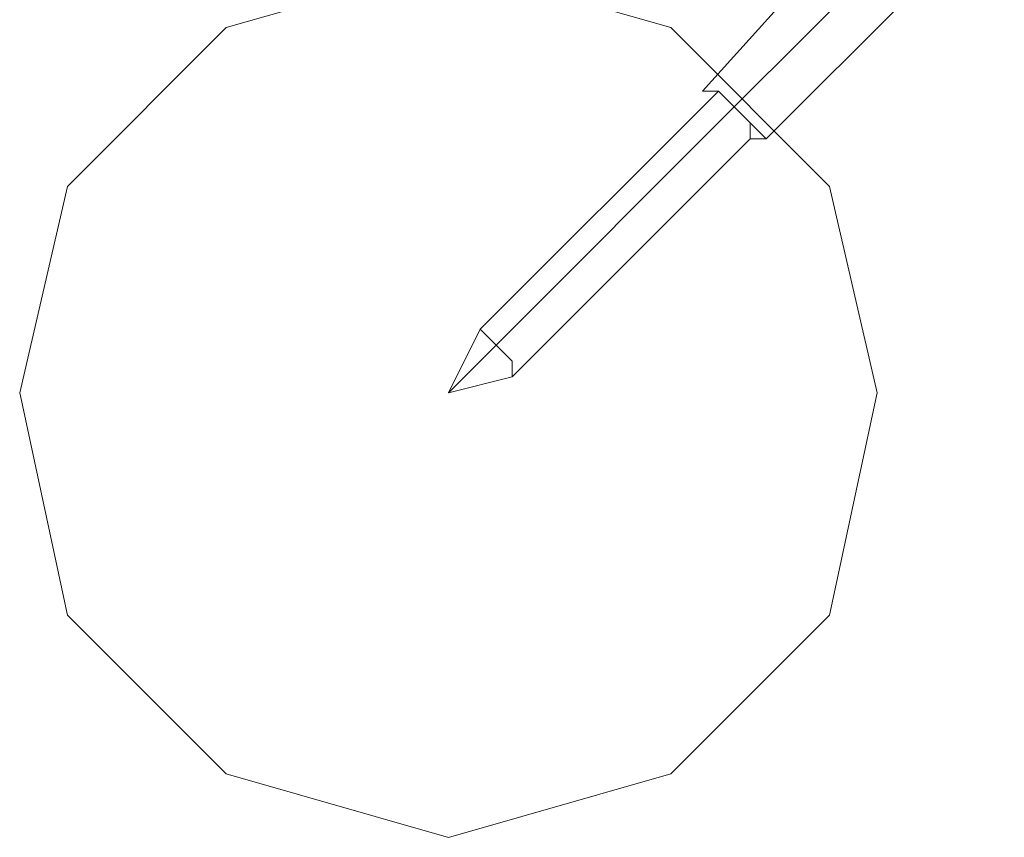
# Model space of a CAD drawing. Units: millimetres. Extents: x 313 to 22437, y -815 to 6605.
# Drawn here: x 10646 to 10775, y 1414 to 1521 of the extents above; entities that cross this region are included whole.
import ezdxf

# ---------------------------------------------------------------- set-up
doc = ezdxf.new("R2010")
doc.units = ezdxf.units.MM
doc.layers.add('matr', color=32, linetype='Continuous', lineweight=9)

msp = doc.modelspace()

# ---------------------------------------------------------------- linework, layer by layer
at = {"layer": 'matr', "flags": 128}
for points in [[(10706.62, 1480.47), (10702.45, 1472.13), (10708.71, 1478.39), (10702.45, 1472.13), (10710.79, 1474.22), (10742.06, 1505.49), (10742.06, 1507.57), (10739.97, 1509.66), (10737.89, 1511.74), (10739.97, 1509.66), (10742.06, 1507.57), (10739.97, 1509.66), (10737.89, 1511.74), (10735.81, 1511.74), (10754.57, 1532.59), (10756.65, 1534.67), (10758.74, 1532.59), (10762.91, 1528.42), (10764.99, 1526.33), (10769.16, 1528.42), (10773.33, 1532.59), (10775.41, 1536.76), (10773.33, 1543.01), (10767.08, 1545.1)], [(10762.91, 1524.25), (10760.82, 1526.33), (10758.74, 1528.42), (10756.65, 1530.5), (10754.57, 1532.59), (10735.81, 1511.74), (10737.89, 1511.74), (10739.97, 1509.66), (10742.06, 1507.57), (10739.97, 1509.66), (10737.89, 1511.74), (10739.97, 1509.66), (10742.06, 1507.57), (10742.06, 1505.49)], [(10762.91, 1524.25), (10744.14, 1505.49), (10742.06, 1507.57), (10739.97, 1509.66), (10737.89, 1511.74), (10735.81, 1511.74), (10737.89, 1511.74), (10739.97, 1509.66), (10742.06, 1507.57), (10742.06, 1505.49), (10742.06, 1507.57), (10739.97, 1509.66), (10737.89, 1511.74), (10739.97, 1509.66), (10742.06, 1507.57), (10739.97, 1509.66), (10737.89, 1511.74), (10735.81, 1511.74), (10754.57, 1532.59)], [(10762.91, 1524.25), (10744.14, 1505.49), (10742.06, 1505.49), (10710.79, 1474.22), (10702.45, 1472.13), (10708.71, 1478.39), (10702.45, 1472.13), (10706.62, 1480.47), (10737.89, 1511.74), (10739.97, 1509.66), (10742.06, 1507.57), (10742.06, 1505.49), (10742.06, 1507.57), (10739.97, 1509.66), (10737.89, 1511.74), (10735.81, 1511.74), (10737.89, 1511.74), (10739.97, 1509.66), (10742.06, 1507.57), (10744.14, 1505.49), (10762.91, 1524.25)], [(10706.62, 1480.47), (10737.89, 1511.74), (10739.97, 1509.66), (10742.06, 1507.57), (10742.06, 1505.49)], [(10706.62, 1480.47), (10737.89, 1511.74), (10739.97, 1509.66), (10742.06, 1507.57), (10742.06, 1505.49), (10744.14, 1505.49)], [(10702.45, 1472.13), (10710.79, 1474.22), (10742.06, 1505.49)], [(10702.45, 1472.13), (10706.62, 1480.47)]]:
    msp.add_lwpolyline(points, dxfattribs=at)
for points in [[(10673.27, 1520.08), (10702.45, 1528.42)], [(10702.45, 1528.42), (10731.64, 1520.08)], [(10739.97, 1509.66), (10758.74, 1528.42)], [(10739.97, 1509.66), (10758.74, 1528.42)], [(10739.97, 1509.66), (10758.74, 1528.42)], [(10652.42, 1499.23), (10673.27, 1520.08)], [(10731.64, 1520.08), (10752.48, 1499.23)], [(10735.81, 1511.74), (10737.89, 1511.74), (10739.97, 1509.66), (10742.06, 1507.57), (10742.06, 1505.49), (10744.14, 1505.49), (10742.06, 1507.57), (10739.97, 1509.66), (10737.89, 1511.74)], [(10739.97, 1509.66), (10708.71, 1478.39)], [(10739.97, 1509.66), (10708.71, 1478.39)], [(10739.97, 1509.66), (10708.71, 1478.39)], [(10646.17, 1472.13), (10652.42, 1499.23)], [(10752.48, 1442.95), (10758.74, 1472.13), (10752.48, 1499.23), (10758.74, 1472.13)], [(10706.62, 1480.47), (10708.71, 1478.39), (10710.79, 1476.3), (10710.79, 1474.22), (10710.79, 1476.3), (10708.71, 1478.39)], [(10706.62, 1480.47), (10708.71, 1478.39), (10710.79, 1476.3), (10710.79, 1474.22), (10710.79, 1476.3), (10708.71, 1478.39)], [(10710.79, 1474.22), (10710.79, 1476.3), (10708.71, 1478.39), (10706.62, 1480.47), (10708.71, 1478.39), (10710.79, 1476.3)], [(10708.71, 1478.39), (10702.45, 1472.13)], [(10652.42, 1442.95), (10646.17, 1472.13)], [(10673.27, 1422.1), (10652.42, 1442.95)], [(10752.48, 1442.95), (10731.64, 1422.1)], [(10702.45, 1413.76), (10673.27, 1422.1)], [(10731.64, 1422.1), (10702.45, 1413.76)]]:
    msp.add_lwpolyline(points, close=True, dxfattribs=at)

doc.saveas('drawing.dxf')
